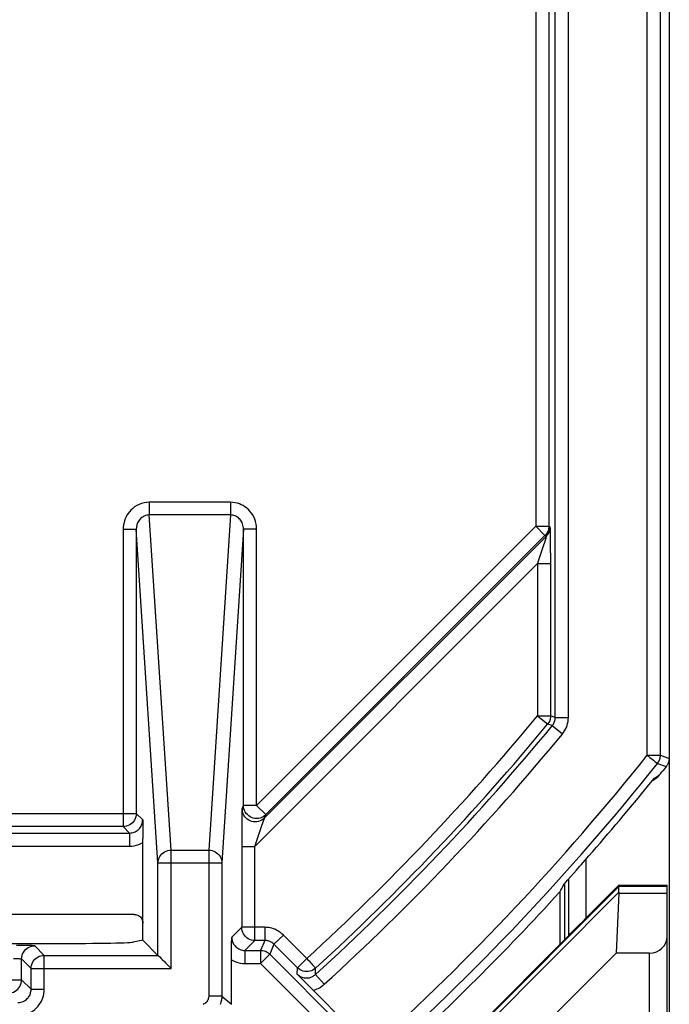
# Model space of a CAD drawing. Units: millimetres. Extents: x 128 to 150.2, y 73.6 to 126.4.
# Drawn here: x 142.8 to 150.2, y 79.5 to 90.8 of the extents above; entities that cross this region are included whole.
import ezdxf

# ---------------------------------------------------------------- set-up
doc = ezdxf.new("R2010")
doc.units = ezdxf.units.MM
doc.header["$LTSCALE"] = 16.335
doc.layers.get('0').update_dxf_attribs({"linetype": 'CONTINUOUS'})
for name, color, linetype in [('ASSI', 7, 'CONTINUOUS'), ('DRAFT', 7, 'CONTINUOUS'), ('RACCORDO', 7, 'CONTINUOUS'), ('SUPERFICI', 7, 'CONTINUOUS')]:
    doc.layers.add(name, color=color, linetype=linetype)

msp = doc.modelspace()

# ---------------------------------------------------------------- linework, layer by layer
at = {"color": 7, "linetype": 'CONTINUOUS'}
msp.add_line((148.927, 80.797), (148.927, 80.194), dxfattribs=at)
msp.add_arc((127.829, 99.996), 28.526, 312.1608, 317.6963, dxfattribs=at)
at = {"layer": 'ASSI', "color": 250, "linetype": 'CONTINUOUS'}
for p, q in [((149.927, 82.358), (149.927, 117.635)), ((150.077, 82.358), (150.077, 117.635)), ((148.877, 82.791), (148.877, 117.202)), ((149.027, 82.791), (149.027, 117.202)), ((148.653, 115.02), (148.653, 84.973)), ((148.803, 115.02), (148.803, 84.973)), ((145.167, 85.247), (144.24, 85.247)), ((144.24, 85.247), (144.24, 85.102)), ((145.167, 85.247), (145.167, 85.102)), ((145.167, 85.102), (144.24, 85.102)), ((144.489, 81.276), (144.24, 85.102)), ((145.167, 85.102), (144.918, 81.276)), ((143.941, 84.938), (144.091, 84.938)), ((143.941, 84.938), (143.941, 81.544)), ((144.339, 81.131), (144.091, 84.938)), ((144.091, 84.938), (144.091, 81.694)), ((145.316, 84.938), (145.068, 81.131)), ((145.466, 84.938), (145.316, 84.938)), ((145.316, 81.786), (145.316, 84.938)), ((148.653, 84.973), (145.466, 81.786)), ((145.466, 81.786), (145.466, 84.938)), ((148.653, 84.973), (148.803, 84.973)), ((148.653, 84.973), (148.759, 84.867)), ((148.803, 84.973), (148.819, 84.966)), ((148.822, 84.881), (148.821, 84.919)), ((148.823, 84.804), (148.822, 84.881)), ((145.556, 81.642), (148.775, 84.86)), ((148.759, 84.867), (145.572, 81.68)), ((148.757, 84.799), (148.736, 84.734)), ((148.767, 84.833), (148.757, 84.799)), ((148.759, 84.867), (148.775, 84.86)), ((148.824, 84.67), (148.823, 84.804)), ((148.824, 84.67), (148.824, 82.81)), ((148.674, 84.547), (145.445, 81.318)), ((148.674, 84.547), (148.824, 84.547)), ((148.674, 84.547), (148.674, 82.81)), ((148.674, 82.81), (148.824, 82.81)), ((148.674, 82.81), (148.79, 82.715)), ((148.877, 82.791), (148.824, 82.81)), ((148.877, 82.791), (149.027, 82.791)), ((148.842, 82.696), (148.79, 82.715)), ((148.842, 82.696), (148.958, 82.601)), ((149.927, 82.358), (150.077, 82.358)), ((150.019, 82.285), (150.035, 82.272)), ((150.077, 82.358), (150.176, 82.323)), ((150.044, 82.265), (150.144, 82.23)), ((150.009, 82.097), (150.068, 82.134)), ((145.3, 81.748), (145.316, 81.786)), ((145.466, 81.786), (145.316, 81.786)), ((145.466, 81.786), (145.572, 81.68)), ((134.067, 81.694), (144.091, 81.694)), ((144.091, 81.694), (144.165, 81.62)), ((145.297, 81.633), (145.296, 81.548)), ((145.543, 81.605), (145.547, 81.617)), ((145.547, 81.617), (145.55, 81.627)), ((145.556, 81.642), (145.572, 81.68)), ((143.941, 81.544), (134.217, 81.544)), ((143.941, 81.544), (144.015, 81.47)), ((145.296, 81.548), (145.296, 81.48)), ((145.49, 81.452), (145.521, 81.544)), ((145.521, 81.544), (145.536, 81.586)), ((145.536, 81.586), (145.543, 81.605)), ((134.143, 81.47), (144.015, 81.47)), ((144.015, 81.47), (144.015, 81.321)), ((145.296, 81.48), (145.295, 80.394)), ((145.445, 81.318), (145.49, 81.452)), ((134.143, 81.321), (144.015, 81.321)), ((144.489, 81.276), (144.918, 81.276)), ((144.489, 79.925), (144.489, 81.276)), ((144.918, 81.276), (144.918, 79.608)), ((145.295, 81.318), (145.445, 81.318)), ((145.445, 80.244), (145.445, 81.318)), ((144.339, 81.131), (145.068, 81.131)), ((144.339, 80.074), (144.339, 81.131)), ((145.068, 81.131), (145.068, 79.608)), ((145.295, 80.394), (145.182, 80.28)), ((145.558, 80.394), (145.295, 80.394)), ((145.558, 80.394), (145.558, 80.244)), ((145.771, 80.306), (145.664, 80.2)), ((146.038, 80.038), (145.771, 80.306)), ((142.932, 80.183), (143.04, 80.074)), ((145.445, 80.244), (145.332, 80.13)), ((145.558, 80.244), (145.445, 80.244)), ((145.558, 80.244), (145.511, 80.13)), ((145.664, 80.2), (145.617, 80.086)), ((145.932, 79.932), (145.664, 80.2)), ((143.04, 80.074), (144.339, 80.074)), ((143.04, 79.686), (143.04, 80.074)), ((145.332, 80.13), (145.511, 80.13)), ((145.332, 80.13), (145.332, 79.98)), ((145.511, 80.13), (145.511, 79.98)), ((145.617, 80.086), (145.511, 79.98)), ((145.617, 80.086), (146.684, 79.02)), ((146.038, 80.038), (145.932, 79.932)), ((142.782, 80.033), (142.89, 79.925)), ((142.782, 79.794), (142.782, 80.033)), ((142.89, 79.925), (144.489, 79.925)), ((142.89, 79.686), (142.89, 79.925)), ((145.332, 79.98), (145.511, 79.98)), ((145.511, 79.98), (146.578, 78.914)), ((145.93, 79.86), (145.932, 79.932)), ((146.137, 79.855), (146.139, 79.928)), ((146.137, 79.855), (146.238, 79.744)), ((135.377, 79.794), (142.782, 79.794)), ((142.89, 79.686), (142.782, 79.794)), ((142.89, 79.686), (143.04, 79.686)), ((145.068, 79.608), (144.918, 79.608)), ((145.068, 79.608), (145.179, 79.515))]:
    msp.add_line(p, q, dxfattribs=at)
at = {"layer": 'ASSI', "color": 7, "linetype": 'CONTINUOUS'}
for p, q in [((150.176, 117.669), (150.176, 82.323)), ((150.123, 82.203), (150.105, 82.179)), ((150.136, 82.219), (150.123, 82.203)), ((150.144, 82.23), (150.136, 82.219)), ((149.947, 82.022), (150.009, 82.097)), ((149.987, 82.07), (150.019, 82.09)), ((150.052, 82.116), (150.068, 82.134)), ((149.865, 81.922), (149.947, 82.022)), ((144.165, 81.62), (144.166, 81.538)), ((144.166, 81.538), (144.167, 81.474)), ((144.167, 81.474), (144.167, 81.408)), ((144.167, 80.246), (144.167, 81.408)), ((149.154, 81.088), (149.172, 81.109)), ((148.992, 80.905), (149.019, 80.936)), ((148.927, 80.797), (148.927, 80.194)), ((144.067, 80.542), (142.294, 80.542)), ((145.18, 80.196), (145.182, 80.28)), ((142.404, 80.208), (143.059, 80.208)), ((144.167, 80.246), (144.055, 80.224)), ((144.167, 80.246), (144.339, 80.074)), ((145.18, 80.131), (145.18, 80.196)), ((144.339, 80.074), (144.34, 80.074)), ((144.34, 80.074), (144.359, 80.055)), ((145.179, 80.065), (145.18, 80.131)), ((145.179, 79.515), (145.179, 80.065)), ((145.989, 79.8), (145.93, 79.86)), ((146.034, 79.753), (145.989, 79.8)), ((146.081, 79.706), (146.034, 79.753)), ((146.769, 79.018), (146.081, 79.706))]:
    msp.add_line(p, q, dxfattribs=at)
at = {"layer": 'ASSI', "color": 250, "linetype": 'CONTINUOUS'}
for points in [[(144.24, 85.247), (144.209, 85.245), (144.18, 85.24), (144.151, 85.233), (144.123, 85.222), (144.097, 85.209), (144.072, 85.193), (144.05, 85.176), (144.03, 85.157), (144.013, 85.138), (143.998, 85.119), (143.985, 85.099), (143.974, 85.079), (143.965, 85.058), (143.957, 85.036), (143.951, 85.014), (143.946, 84.99), (143.943, 84.964), (143.941, 84.938)], [(145.466, 84.938), (145.464, 84.969), (145.46, 84.998), (145.454, 85.027), (145.444, 85.054), (145.432, 85.081), (145.419, 85.105), (145.403, 85.127), (145.386, 85.148), (145.369, 85.166), (145.351, 85.182), (145.332, 85.196), (145.312, 85.209), (145.291, 85.219), (145.27, 85.229), (145.246, 85.236), (145.222, 85.241), (145.195, 85.245), (145.167, 85.247)], [(144.24, 85.102), (144.225, 85.101), (144.21, 85.099), (144.196, 85.095), (144.182, 85.089), (144.168, 85.082), (144.156, 85.074), (144.145, 85.065), (144.135, 85.055), (144.127, 85.044), (144.119, 85.034), (144.113, 85.024), (144.107, 85.013), (144.103, 85.002), (144.099, 84.99), (144.096, 84.978), (144.093, 84.965), (144.092, 84.952), (144.091, 84.938)], [(145.316, 84.938), (145.316, 84.954), (145.313, 84.97), (145.31, 84.985), (145.305, 85), (145.3, 85.014), (145.293, 85.027), (145.285, 85.039), (145.277, 85.05), (145.268, 85.059), (145.259, 85.068), (145.249, 85.075), (145.24, 85.082), (145.229, 85.088), (145.218, 85.092), (145.207, 85.096), (145.194, 85.099), (145.181, 85.101), (145.167, 85.102)], [(148.803, 84.973), (148.803, 84.96), (148.801, 84.947), (148.798, 84.934), (148.794, 84.922), (148.789, 84.909), (148.783, 84.898), (148.776, 84.887), (148.768, 84.876), (148.759, 84.867)], [(148.775, 84.86), (148.784, 84.87), (148.792, 84.88), (148.799, 84.891), (148.805, 84.903), (148.81, 84.915), (148.814, 84.927), (148.817, 84.94), (148.818, 84.953), (148.819, 84.966)], [(148.821, 84.919), (148.821, 84.934), (148.821, 84.946), (148.82, 84.955), (148.82, 84.961), (148.819, 84.965), (148.819, 84.966)], [(148.774, 84.854), (148.77, 84.842), (148.767, 84.833)], [(148.775, 84.86), (148.775, 84.86), (148.775, 84.858), (148.774, 84.854)], [(148.736, 84.734), (148.683, 84.574), (148.674, 84.547)], [(148.824, 82.81), (148.824, 82.799), (148.822, 82.787), (148.82, 82.776), (148.817, 82.765), (148.813, 82.754), (148.809, 82.743), (148.803, 82.733), (148.797, 82.724), (148.79, 82.715)], [(148.842, 82.696), (148.849, 82.704), (148.855, 82.714), (148.86, 82.723), (148.865, 82.734), (148.869, 82.744), (148.872, 82.756), (148.875, 82.767), (148.876, 82.779), (148.877, 82.791)], [(148.958, 82.601), (148.971, 82.618), (148.983, 82.636), (148.994, 82.655), (149.003, 82.676), (149.012, 82.698), (149.018, 82.72), (149.023, 82.743), (149.025, 82.767), (149.027, 82.791)], [(149.927, 82.358), (149.942, 82.346), (149.957, 82.334), (149.971, 82.323), (149.985, 82.312), (149.998, 82.302), (150.019, 82.285)], [(150.044, 82.265), (150.051, 82.274), (150.057, 82.283), (150.062, 82.293), (150.067, 82.303), (150.07, 82.314), (150.073, 82.325), (150.075, 82.336), (150.077, 82.347), (150.077, 82.358)], [(150.035, 82.272), (150.04, 82.268), (150.043, 82.266), (150.044, 82.265)], [(145.3, 81.748), (145.3, 81.746), (145.3, 81.741), (145.299, 81.734), (145.299, 81.724), (145.298, 81.711), (145.298, 81.696), (145.298, 81.678), (145.297, 81.633)], [(145.556, 81.642), (145.542, 81.629), (145.525, 81.618), (145.508, 81.609), (145.489, 81.603), (145.47, 81.599), (145.45, 81.598), (145.431, 81.599), (145.412, 81.603), (145.393, 81.609), (145.375, 81.618), (145.359, 81.629), (145.344, 81.642), (145.331, 81.656), (145.321, 81.673), (145.312, 81.69), (145.306, 81.709), (145.302, 81.728), (145.3, 81.748)], [(145.572, 81.68), (145.557, 81.667), (145.541, 81.656), (145.524, 81.647), (145.505, 81.641), (145.486, 81.637), (145.466, 81.636), (145.447, 81.637), (145.427, 81.641), (145.409, 81.647), (145.391, 81.656), (145.375, 81.667), (145.36, 81.68), (145.347, 81.695), (145.336, 81.711), (145.328, 81.728), (145.321, 81.747), (145.317, 81.766), (145.316, 81.786)], [(144.091, 81.694), (144.09, 81.674), (144.086, 81.655), (144.08, 81.636), (144.071, 81.619), (144.06, 81.603), (144.047, 81.588), (144.033, 81.575), (144.016, 81.564), (143.999, 81.555), (143.98, 81.549), (143.961, 81.545), (143.941, 81.544)], [(144.015, 81.47), (144.028, 81.471), (144.041, 81.473), (144.054, 81.476), (144.067, 81.48), (144.079, 81.485), (144.091, 81.491), (144.102, 81.498), (144.112, 81.506), (144.122, 81.516), (144.131, 81.525), (144.139, 81.536), (144.146, 81.547), (144.152, 81.559), (144.157, 81.571), (144.16, 81.584), (144.163, 81.596), (144.164, 81.608), (144.165, 81.62)], [(145.55, 81.627), (145.552, 81.632), (145.553, 81.634)], [(145.553, 81.634), (145.555, 81.638), (145.556, 81.64), (145.556, 81.641), (145.557, 81.642)], [(144.015, 81.321), (144.042, 81.322), (144.068, 81.325), (144.094, 81.331), (144.119, 81.339), (144.144, 81.35), (144.167, 81.362)], [(144.339, 81.131), (144.341, 81.15), (144.345, 81.169), (144.351, 81.187), (144.36, 81.204), (144.371, 81.219), (144.384, 81.234), (144.398, 81.246), (144.415, 81.257), (144.432, 81.265), (144.451, 81.271), (144.47, 81.275), (144.489, 81.276)], [(144.918, 81.276), (144.938, 81.275), (144.957, 81.271), (144.976, 81.265), (144.993, 81.257), (145.009, 81.246), (145.024, 81.234), (145.037, 81.219), (145.048, 81.204), (145.057, 81.187), (145.063, 81.169), (145.067, 81.15), (145.068, 81.131)], [(145.445, 80.244), (145.426, 80.245), (145.406, 80.249), (145.388, 80.255), (145.37, 80.264), (145.354, 80.275), (145.339, 80.288), (145.326, 80.303), (145.315, 80.319), (145.307, 80.336), (145.3, 80.355), (145.297, 80.374), (145.295, 80.394)], [(145.771, 80.306), (145.755, 80.32), (145.739, 80.333), (145.724, 80.344), (145.708, 80.354), (145.691, 80.363), (145.674, 80.371), (145.657, 80.377), (145.64, 80.383), (145.621, 80.387), (145.601, 80.391), (145.58, 80.393), (145.558, 80.394)], [(145.182, 80.28), (145.182, 80.27), (145.183, 80.259), (145.185, 80.248), (145.188, 80.237), (145.192, 80.226), (145.197, 80.214), (145.203, 80.203), (145.21, 80.192), (145.219, 80.181), (145.228, 80.171), (145.239, 80.162), (145.251, 80.154), (145.263, 80.147), (145.276, 80.141), (145.289, 80.136), (145.303, 80.133), (145.317, 80.131), (145.332, 80.13)], [(142.782, 80.033), (142.783, 80.052), (142.787, 80.072), (142.793, 80.09), (142.802, 80.108), (142.813, 80.124), (142.826, 80.139), (142.84, 80.152), (142.857, 80.163), (142.874, 80.171), (142.893, 80.178), (142.912, 80.182), (142.932, 80.183)], [(142.932, 80.183), (142.929, 80.183), (142.924, 80.184), (142.916, 80.184), (142.904, 80.185), (142.89, 80.185), (142.873, 80.186), (142.853, 80.186), (142.806, 80.187)], [(145.664, 80.2), (145.657, 80.207), (145.649, 80.213), (145.641, 80.219), (145.633, 80.224), (145.625, 80.228), (145.616, 80.232), (145.608, 80.236), (145.599, 80.238), (145.59, 80.241), (145.58, 80.242), (145.569, 80.244), (145.558, 80.244)], [(142.689, 80.038), (142.712, 80.037), (142.723, 80.037), (142.732, 80.037), (142.74, 80.036), (142.748, 80.036), (142.754, 80.036), (142.76, 80.035), (142.765, 80.035), (142.769, 80.035), (142.773, 80.035), (142.775, 80.034), (142.778, 80.034), (142.779, 80.034), (142.781, 80.033), (142.781, 80.033), (142.782, 80.033)], [(142.89, 79.925), (142.891, 79.944), (142.895, 79.963), (142.901, 79.982), (142.91, 79.999), (142.921, 80.016), (142.934, 80.031), (142.949, 80.043), (142.965, 80.054), (142.983, 80.063), (143.001, 80.069), (143.02, 80.073), (143.04, 80.074)], [(145.511, 80.13), (145.524, 80.13), (145.537, 80.128), (145.55, 80.125), (145.563, 80.121), (145.575, 80.116), (145.586, 80.11), (145.597, 80.103), (145.608, 80.095), (145.617, 80.086)], [(146.038, 80.038), (146.051, 80.024), (146.064, 80.01), (146.077, 79.996), (146.088, 79.983), (146.099, 79.971), (146.109, 79.961), (146.118, 79.951), (146.125, 79.943), (146.131, 79.936), (146.135, 79.932), (146.138, 79.929), (146.139, 79.928)], [(145.179, 80.022), (145.203, 80.01), (145.227, 79.999), (145.252, 79.991), (145.278, 79.985), (145.304, 79.982), (145.332, 79.98)], [(146.139, 79.928), (146.124, 79.916), (146.108, 79.906), (146.091, 79.898), (146.072, 79.892), (146.054, 79.889), (146.035, 79.889), (146.016, 79.89), (145.997, 79.894), (145.979, 79.901), (145.962, 79.909), (145.946, 79.92), (145.932, 79.932)], [(145.93, 79.86), (145.94, 79.851), (145.95, 79.843), (145.961, 79.836), (145.972, 79.83), (145.984, 79.825), (145.995, 79.822), (146.007, 79.819), (146.018, 79.817), (146.029, 79.816), (146.039, 79.816), (146.049, 79.817), (146.059, 79.818), (146.069, 79.819), (146.077, 79.822), (146.086, 79.825), (146.095, 79.828), (146.103, 79.832), (146.112, 79.836), (146.121, 79.842), (146.129, 79.848), (146.137, 79.855)], [(142.632, 79.644), (142.651, 79.645), (142.671, 79.649), (142.689, 79.655), (142.707, 79.664), (142.723, 79.675), (142.738, 79.688), (142.751, 79.703), (142.762, 79.719), (142.77, 79.736), (142.777, 79.755), (142.78, 79.774), (142.782, 79.794)], [(146.111, 79.675), (146.126, 79.68), (146.14, 79.684), (146.154, 79.69), (146.169, 79.697), (146.183, 79.704), (146.197, 79.712), (146.21, 79.722), (146.224, 79.732), (146.238, 79.744)], [(142.74, 79.386), (142.773, 79.388), (142.804, 79.393), (142.833, 79.4), (142.861, 79.411), (142.888, 79.425), (142.912, 79.44), (142.933, 79.456), (142.952, 79.474), (142.969, 79.492), (142.984, 79.511), (142.996, 79.53), (143.007, 79.549), (143.017, 79.569), (143.025, 79.59), (143.031, 79.612), (143.035, 79.635), (143.039, 79.66), (143.04, 79.686)], [(142.74, 79.536), (142.756, 79.536), (142.772, 79.539), (142.787, 79.543), (142.801, 79.548), (142.814, 79.555), (142.826, 79.563), (142.837, 79.571), (142.846, 79.58), (142.855, 79.589), (142.862, 79.598), (142.868, 79.608), (142.874, 79.617), (142.878, 79.627), (142.882, 79.638), (142.885, 79.649), (142.888, 79.66), (142.889, 79.673), (142.89, 79.686)], [(144.918, 79.608), (144.918, 79.603), (144.918, 79.599), (144.917, 79.594), (144.917, 79.589), (144.916, 79.585), (144.914, 79.58), (144.913, 79.575), (144.911, 79.57), (144.909, 79.566), (144.907, 79.561), (144.904, 79.557), (144.901, 79.552), (144.899, 79.548), (144.895, 79.544), (144.892, 79.54), (144.888, 79.537), (144.885, 79.533), (144.881, 79.53), (144.877, 79.527), (144.873, 79.524), (144.868, 79.521), (144.863, 79.519), (144.858, 79.516), (144.853, 79.514)], [(145.068, 79.608), (145.068, 79.597), (145.067, 79.585), (145.066, 79.573), (145.064, 79.562), (145.061, 79.55), (145.058, 79.538), (145.054, 79.526), (145.05, 79.514)]]:
    msp.add_lwpolyline(points, dxfattribs=at)
at = {"layer": 'ASSI', "color": 7, "linetype": 'CONTINUOUS'}
for points in [[(150.176, 82.323), (150.176, 82.318), (150.176, 82.312), (150.176, 82.307), (150.175, 82.302), (150.174, 82.297), (150.173, 82.291), (150.172, 82.286), (150.171, 82.281), (150.169, 82.276), (150.167, 82.271), (150.166, 82.266), (150.163, 82.261), (150.161, 82.256), (150.158, 82.251), (150.155, 82.246), (150.152, 82.241), (150.148, 82.235), (150.144, 82.23)], [(150.019, 82.09), (150.034, 82.101), (150.052, 82.116)], [(149.019, 80.936), (149.118, 81.048), (149.154, 81.088)], [(148.972, 80.881), (148.974, 80.883), (148.976, 80.886), (148.98, 80.891), (148.985, 80.897), (148.992, 80.905)], [(144.067, 80.542), (144.081, 80.541), (144.094, 80.538), (144.106, 80.534), (144.117, 80.528), (144.128, 80.521), (144.138, 80.512), (144.147, 80.503), (144.154, 80.492), (144.16, 80.48), (144.164, 80.468), (144.166, 80.455), (144.167, 80.442)], [(142.806, 80.187), (142.78, 80.187), (142.723, 80.188)], [(144.359, 80.055), (144.376, 80.037), (144.387, 80.027)], [(144.387, 80.027), (144.412, 80.002), (144.426, 79.988), (144.44, 79.973), (144.456, 79.958), (144.472, 79.942), (144.489, 79.925)]]:
    msp.add_lwpolyline(points, dxfattribs=at)
at = {"layer": 'ASSI', "color": 250, "linetype": 'CONTINUOUS'}
for radius, start, end in [(27.016, 312.3762, 320.4948), (27.219, 312.2701, 320.5347), (27.166, 312.3762, 320.4948), (27.369, 312.2701, 320.5347), (28.274, 312.0763, 321.4036), (28.424, 311.7779, 321.4036)]:
    msp.add_arc((127.829, 99.996), radius, start, end, dxfattribs=at)
at = {"layer": 'ASSI', "color": 7, "linetype": 'CONTINUOUS'}
for radius, start, end in [(28.524, 321.2285, 321.3455), (28.5, 318.4936, 320.6401), (28.526, 312.1608, 317.6963)]:
    msp.add_arc((127.829, 99.996), radius, start, end, dxfattribs=at)
for centre, major_axis, ratio, start_param, end_param in [((101.795, 99.996), (52.085, 0), 0.866113, -0.439633, -0.437569), ((143.059, 80.226), (1, 0), 0.017455, -1.570796, -0.087266)]:
    msp.add_ellipse(centre, major_axis=major_axis, ratio=ratio, start_param=start_param, end_param=end_param, dxfattribs=at)
at = {"layer": 'DRAFT', "color": 7, "linetype": 'CONTINUOUS'}
for p, q in [((147.329, 78.596), (149.033, 80.3)), ((144.167, 80.246), (144.055, 80.224))]:
    msp.add_line(p, q, dxfattribs=at)
msp.add_ellipse((143.059, 80.226), major_axis=(1, 0), ratio=0.017455, start_param=-1.570796, end_param=-0.087266, dxfattribs=at)
at = {"layer": 'RACCORDO', "color": 250, "linetype": 'CONTINUOUS'}
for p, q in [((149.927, 82.358), (149.927, 117.635)), ((150.077, 82.358), (150.077, 117.635)), ((148.877, 82.791), (148.877, 117.202)), ((149.027, 82.791), (149.027, 117.202)), ((148.653, 115.02), (148.653, 84.973)), ((148.803, 115.02), (148.803, 84.973)), ((145.167, 85.247), (144.24, 85.247)), ((144.24, 85.247), (144.24, 85.102)), ((145.167, 85.247), (145.167, 85.102)), ((145.167, 85.102), (144.24, 85.102)), ((144.489, 81.276), (144.24, 85.102)), ((145.167, 85.102), (144.918, 81.276)), ((143.941, 84.938), (144.091, 84.938)), ((143.941, 84.938), (143.941, 81.544)), ((144.339, 81.131), (144.091, 84.938)), ((144.091, 84.938), (144.091, 81.694)), ((145.316, 84.938), (145.068, 81.131)), ((145.466, 84.938), (145.316, 84.938)), ((145.316, 81.786), (145.316, 84.938)), ((148.653, 84.973), (145.466, 81.786)), ((145.466, 81.786), (145.466, 84.938)), ((148.653, 84.973), (148.803, 84.973)), ((148.653, 84.973), (148.759, 84.867)), ((148.803, 84.973), (148.819, 84.966)), ((148.822, 84.881), (148.821, 84.919)), ((148.823, 84.804), (148.822, 84.881)), ((145.556, 81.642), (148.775, 84.86)), ((148.759, 84.867), (145.572, 81.68)), ((148.757, 84.799), (148.736, 84.734)), ((148.767, 84.833), (148.757, 84.799)), ((148.759, 84.867), (148.775, 84.86)), ((148.824, 84.67), (148.823, 84.804)), ((148.824, 84.67), (148.824, 82.81)), ((148.674, 84.547), (145.445, 81.318)), ((148.674, 84.547), (148.824, 84.547)), ((148.674, 84.547), (148.674, 82.81)), ((148.674, 82.81), (148.824, 82.81)), ((148.674, 82.81), (148.79, 82.715)), ((148.877, 82.791), (148.824, 82.81)), ((148.877, 82.791), (149.027, 82.791)), ((148.842, 82.696), (148.79, 82.715)), ((148.842, 82.696), (148.958, 82.601)), ((149.927, 82.358), (150.077, 82.358)), ((150.019, 82.285), (150.035, 82.272)), ((150.077, 82.358), (150.176, 82.323)), ((150.044, 82.265), (150.144, 82.23)), ((150.009, 82.097), (150.068, 82.134)), ((145.3, 81.748), (145.316, 81.786)), ((145.466, 81.786), (145.316, 81.786)), ((145.466, 81.786), (145.572, 81.68)), ((134.067, 81.694), (144.091, 81.694)), ((144.091, 81.694), (144.165, 81.62)), ((145.297, 81.633), (145.296, 81.548)), ((145.543, 81.605), (145.547, 81.617)), ((145.547, 81.617), (145.55, 81.627)), ((145.556, 81.642), (145.572, 81.68)), ((143.941, 81.544), (134.217, 81.544)), ((143.941, 81.544), (144.015, 81.47)), ((145.296, 81.548), (145.296, 81.48)), ((145.49, 81.452), (145.521, 81.544)), ((145.521, 81.544), (145.536, 81.586)), ((145.536, 81.586), (145.543, 81.605)), ((134.143, 81.47), (144.015, 81.47)), ((144.015, 81.47), (144.015, 81.321)), ((145.296, 81.48), (145.295, 80.394)), ((145.445, 81.318), (145.49, 81.452)), ((134.143, 81.321), (144.015, 81.321)), ((144.489, 81.276), (144.918, 81.276)), ((144.489, 79.925), (144.489, 81.276)), ((144.918, 81.276), (144.918, 79.608)), ((145.295, 81.318), (145.445, 81.318)), ((145.445, 80.244), (145.445, 81.318)), ((149.226, 81.17), (149.226, 80.498)), ((144.339, 81.131), (145.068, 81.131)), ((144.339, 80.074), (144.339, 81.131)), ((145.068, 81.131), (145.068, 79.608)), ((149.026, 80.943), (149.026, 80.303)), ((148.987, 80.255), (148.987, 80.899)), ((145.295, 80.394), (145.182, 80.28)), ((145.558, 80.394), (145.295, 80.394)), ((145.558, 80.394), (145.558, 80.244)), ((145.771, 80.306), (145.664, 80.2)), ((146.038, 80.038), (145.771, 80.306)), ((142.932, 80.183), (143.04, 80.074)), ((145.445, 80.244), (145.332, 80.13)), ((145.558, 80.244), (145.445, 80.244)), ((145.558, 80.244), (145.511, 80.13)), ((145.664, 80.2), (145.617, 80.086)), ((145.932, 79.932), (145.664, 80.2)), ((143.04, 80.074), (144.339, 80.074)), ((143.04, 79.686), (143.04, 80.074)), ((145.332, 80.13), (145.511, 80.13)), ((145.332, 80.13), (145.332, 79.98)), ((145.511, 80.13), (145.511, 79.98)), ((145.617, 80.086), (145.511, 79.98)), ((145.617, 80.086), (146.684, 79.02)), ((146.038, 80.038), (145.932, 79.932)), ((149.954, 78.496), (149.954, 80.099)), ((142.782, 80.033), (142.89, 79.925)), ((142.782, 79.794), (142.782, 80.033)), ((142.89, 79.925), (144.489, 79.925)), ((142.89, 79.686), (142.89, 79.925)), ((145.332, 79.98), (145.511, 79.98)), ((145.511, 79.98), (146.578, 78.914)), ((145.93, 79.86), (145.932, 79.932)), ((146.137, 79.855), (146.139, 79.928)), ((146.137, 79.855), (146.238, 79.744)), ((135.377, 79.794), (142.782, 79.794)), ((142.89, 79.686), (142.782, 79.794)), ((142.89, 79.686), (143.04, 79.686)), ((145.068, 79.608), (144.918, 79.608)), ((145.068, 79.608), (145.179, 79.515))]:
    msp.add_line(p, q, dxfattribs=at)
at = {"layer": 'RACCORDO', "color": 7, "linetype": 'CONTINUOUS'}
for p, q in [((150.176, 117.669), (150.176, 82.323)), ((150.123, 82.203), (150.105, 82.179)), ((150.136, 82.219), (150.123, 82.203)), ((150.144, 82.23), (150.136, 82.219)), ((149.947, 82.022), (150.009, 82.097)), ((149.987, 82.07), (150.019, 82.09)), ((150.052, 82.116), (150.068, 82.134)), ((149.865, 81.922), (149.947, 82.022)), ((144.165, 81.62), (144.166, 81.538)), ((144.166, 81.538), (144.167, 81.474)), ((144.167, 81.474), (144.167, 81.408)), ((144.167, 80.246), (144.167, 81.408)), ((149.154, 81.088), (149.172, 81.109)), ((148.992, 80.905), (149.019, 80.936)), ((149.603, 80.875), (149.226, 80.498)), ((150.154, 78.496), (150.154, 80.782)), ((144.067, 80.542), (142.294, 80.542)), ((145.18, 80.196), (145.182, 80.28)), ((149.033, 80.3), (149.026, 80.303)), ((142.404, 80.208), (143.059, 80.208)), ((144.167, 80.246), (144.339, 80.074)), ((145.18, 80.131), (145.18, 80.196)), ((144.339, 80.074), (144.34, 80.074)), ((144.34, 80.074), (144.359, 80.055)), ((145.179, 80.065), (145.18, 80.131)), ((145.179, 79.515), (145.179, 80.065)), ((149.954, 80.099), (149.571, 80.099)), ((145.989, 79.8), (145.93, 79.86)), ((146.034, 79.753), (145.989, 79.8)), ((146.081, 79.706), (146.034, 79.753)), ((146.769, 79.018), (146.081, 79.706))]:
    msp.add_line(p, q, dxfattribs=at)
at = {"layer": 'RACCORDO', "color": 250, "linetype": 'CONTINUOUS'}
for points in [[(144.24, 85.247), (144.209, 85.245), (144.18, 85.24), (144.151, 85.233), (144.123, 85.222), (144.097, 85.209), (144.072, 85.193), (144.05, 85.176), (144.03, 85.157), (144.013, 85.138), (143.998, 85.119), (143.985, 85.099), (143.974, 85.079), (143.965, 85.058), (143.957, 85.036), (143.951, 85.014), (143.946, 84.99), (143.943, 84.964), (143.941, 84.938)], [(145.466, 84.938), (145.464, 84.969), (145.46, 84.998), (145.454, 85.027), (145.444, 85.054), (145.432, 85.081), (145.419, 85.105), (145.403, 85.127), (145.386, 85.148), (145.369, 85.166), (145.351, 85.182), (145.332, 85.196), (145.312, 85.209), (145.291, 85.219), (145.27, 85.229), (145.246, 85.236), (145.222, 85.241), (145.195, 85.245), (145.167, 85.247)], [(144.24, 85.102), (144.225, 85.101), (144.21, 85.099), (144.196, 85.095), (144.182, 85.089), (144.168, 85.082), (144.156, 85.074), (144.145, 85.065), (144.135, 85.055), (144.127, 85.044), (144.119, 85.034), (144.113, 85.024), (144.107, 85.013), (144.103, 85.002), (144.099, 84.99), (144.096, 84.978), (144.093, 84.965), (144.092, 84.952), (144.091, 84.938)], [(145.316, 84.938), (145.316, 84.954), (145.313, 84.97), (145.31, 84.985), (145.305, 85), (145.3, 85.014), (145.293, 85.027), (145.285, 85.039), (145.277, 85.05), (145.268, 85.059), (145.259, 85.068), (145.249, 85.075), (145.24, 85.082), (145.229, 85.088), (145.218, 85.092), (145.207, 85.096), (145.194, 85.099), (145.181, 85.101), (145.167, 85.102)], [(148.803, 84.973), (148.803, 84.96), (148.801, 84.947), (148.798, 84.934), (148.794, 84.922), (148.789, 84.909), (148.783, 84.898), (148.776, 84.887), (148.768, 84.876), (148.759, 84.867)], [(148.775, 84.86), (148.784, 84.87), (148.792, 84.88), (148.799, 84.891), (148.805, 84.903), (148.81, 84.915), (148.814, 84.927), (148.817, 84.94), (148.818, 84.953), (148.819, 84.966)], [(148.821, 84.919), (148.821, 84.934), (148.821, 84.946), (148.82, 84.955), (148.82, 84.961), (148.819, 84.965), (148.819, 84.966)], [(148.774, 84.854), (148.77, 84.842), (148.767, 84.833)], [(148.775, 84.86), (148.775, 84.86), (148.775, 84.858), (148.774, 84.854)], [(148.736, 84.734), (148.683, 84.574), (148.674, 84.547)], [(148.824, 82.81), (148.824, 82.799), (148.822, 82.787), (148.82, 82.776), (148.817, 82.765), (148.813, 82.754), (148.809, 82.743), (148.803, 82.733), (148.797, 82.724), (148.79, 82.715)], [(148.842, 82.696), (148.849, 82.704), (148.855, 82.714), (148.86, 82.723), (148.865, 82.734), (148.869, 82.744), (148.872, 82.756), (148.875, 82.767), (148.876, 82.779), (148.877, 82.791)], [(148.958, 82.601), (148.971, 82.618), (148.983, 82.636), (148.994, 82.655), (149.003, 82.676), (149.012, 82.698), (149.018, 82.72), (149.023, 82.743), (149.025, 82.767), (149.027, 82.791)], [(149.927, 82.358), (149.942, 82.346), (149.957, 82.334), (149.971, 82.323), (149.985, 82.312), (149.998, 82.302), (150.019, 82.285)], [(150.044, 82.265), (150.051, 82.274), (150.057, 82.283), (150.062, 82.293), (150.067, 82.303), (150.07, 82.314), (150.073, 82.325), (150.075, 82.336), (150.077, 82.347), (150.077, 82.358)], [(150.035, 82.272), (150.04, 82.268), (150.043, 82.266), (150.044, 82.265)], [(145.3, 81.748), (145.3, 81.746), (145.3, 81.741), (145.299, 81.734), (145.299, 81.724), (145.298, 81.711), (145.298, 81.696), (145.298, 81.678), (145.297, 81.633)], [(145.556, 81.642), (145.542, 81.629), (145.525, 81.618), (145.508, 81.609), (145.489, 81.603), (145.47, 81.599), (145.45, 81.598), (145.431, 81.599), (145.412, 81.603), (145.393, 81.609), (145.375, 81.618), (145.359, 81.629), (145.344, 81.642), (145.331, 81.656), (145.321, 81.673), (145.312, 81.69), (145.306, 81.709), (145.302, 81.728), (145.3, 81.748)], [(145.572, 81.68), (145.557, 81.667), (145.541, 81.656), (145.524, 81.647), (145.505, 81.641), (145.486, 81.637), (145.466, 81.636), (145.447, 81.637), (145.427, 81.641), (145.409, 81.647), (145.391, 81.656), (145.375, 81.667), (145.36, 81.68), (145.347, 81.695), (145.336, 81.711), (145.328, 81.728), (145.321, 81.747), (145.317, 81.766), (145.316, 81.786)], [(144.091, 81.694), (144.09, 81.674), (144.086, 81.655), (144.08, 81.636), (144.071, 81.619), (144.06, 81.603), (144.047, 81.588), (144.033, 81.575), (144.016, 81.564), (143.999, 81.555), (143.98, 81.549), (143.961, 81.545), (143.941, 81.544)], [(144.015, 81.47), (144.028, 81.471), (144.041, 81.473), (144.054, 81.476), (144.067, 81.48), (144.079, 81.485), (144.091, 81.491), (144.102, 81.498), (144.112, 81.506), (144.122, 81.516), (144.131, 81.525), (144.139, 81.536), (144.146, 81.547), (144.152, 81.559), (144.157, 81.571), (144.16, 81.584), (144.163, 81.596), (144.164, 81.608), (144.165, 81.62)], [(145.55, 81.627), (145.552, 81.632), (145.553, 81.634)], [(145.553, 81.634), (145.555, 81.638), (145.556, 81.64), (145.556, 81.641), (145.557, 81.642)], [(144.015, 81.321), (144.042, 81.322), (144.068, 81.325), (144.094, 81.331), (144.119, 81.339), (144.144, 81.35), (144.167, 81.362)], [(144.339, 81.131), (144.341, 81.15), (144.345, 81.169), (144.351, 81.187), (144.36, 81.204), (144.371, 81.219), (144.384, 81.234), (144.398, 81.246), (144.415, 81.257), (144.432, 81.265), (144.451, 81.271), (144.47, 81.275), (144.489, 81.276)], [(144.918, 81.276), (144.938, 81.275), (144.957, 81.271), (144.976, 81.265), (144.993, 81.257), (145.009, 81.246), (145.024, 81.234), (145.037, 81.219), (145.048, 81.204), (145.057, 81.187), (145.063, 81.169), (145.067, 81.15), (145.068, 81.131)], [(145.445, 80.244), (145.426, 80.245), (145.406, 80.249), (145.388, 80.255), (145.37, 80.264), (145.354, 80.275), (145.339, 80.288), (145.326, 80.303), (145.315, 80.319), (145.307, 80.336), (145.3, 80.355), (145.297, 80.374), (145.295, 80.394)], [(145.771, 80.306), (145.755, 80.32), (145.739, 80.333), (145.724, 80.344), (145.708, 80.354), (145.691, 80.363), (145.674, 80.371), (145.657, 80.377), (145.64, 80.383), (145.621, 80.387), (145.601, 80.391), (145.58, 80.393), (145.558, 80.394)], [(145.182, 80.28), (145.182, 80.27), (145.183, 80.259), (145.185, 80.248), (145.188, 80.237), (145.192, 80.226), (145.197, 80.214), (145.203, 80.203), (145.21, 80.192), (145.219, 80.181), (145.228, 80.171), (145.239, 80.162), (145.251, 80.154), (145.263, 80.147), (145.276, 80.141), (145.289, 80.136), (145.303, 80.133), (145.317, 80.131), (145.332, 80.13)], [(142.782, 80.033), (142.783, 80.052), (142.787, 80.072), (142.793, 80.09), (142.802, 80.108), (142.813, 80.124), (142.826, 80.139), (142.84, 80.152), (142.857, 80.163), (142.874, 80.171), (142.893, 80.178), (142.912, 80.182), (142.932, 80.183)], [(142.932, 80.183), (142.929, 80.183), (142.924, 80.184), (142.916, 80.184), (142.904, 80.185), (142.89, 80.185), (142.873, 80.186), (142.853, 80.186), (142.806, 80.187)], [(145.664, 80.2), (145.657, 80.207), (145.649, 80.213), (145.641, 80.219), (145.633, 80.224), (145.625, 80.228), (145.616, 80.232), (145.608, 80.236), (145.599, 80.238), (145.59, 80.241), (145.58, 80.242), (145.569, 80.244), (145.558, 80.244)], [(142.689, 80.038), (142.712, 80.037), (142.723, 80.037), (142.732, 80.037), (142.74, 80.036), (142.748, 80.036), (142.754, 80.036), (142.76, 80.035), (142.765, 80.035), (142.769, 80.035), (142.773, 80.035), (142.775, 80.034), (142.778, 80.034), (142.779, 80.034), (142.781, 80.033), (142.781, 80.033), (142.782, 80.033)], [(142.89, 79.925), (142.891, 79.944), (142.895, 79.963), (142.901, 79.982), (142.91, 79.999), (142.921, 80.016), (142.934, 80.031), (142.949, 80.043), (142.965, 80.054), (142.983, 80.063), (143.001, 80.069), (143.02, 80.073), (143.04, 80.074)], [(145.511, 80.13), (145.524, 80.13), (145.537, 80.128), (145.55, 80.125), (145.563, 80.121), (145.575, 80.116), (145.586, 80.11), (145.597, 80.103), (145.608, 80.095), (145.617, 80.086)], [(146.038, 80.038), (146.051, 80.024), (146.064, 80.01), (146.077, 79.996), (146.088, 79.983), (146.099, 79.971), (146.109, 79.961), (146.118, 79.951), (146.125, 79.943), (146.131, 79.936), (146.135, 79.932), (146.138, 79.929), (146.139, 79.928)], [(145.179, 80.022), (145.203, 80.01), (145.227, 79.999), (145.252, 79.991), (145.278, 79.985), (145.304, 79.982), (145.332, 79.98)], [(146.139, 79.928), (146.124, 79.916), (146.108, 79.906), (146.091, 79.898), (146.072, 79.892), (146.054, 79.889), (146.035, 79.889), (146.016, 79.89), (145.997, 79.894), (145.979, 79.901), (145.962, 79.909), (145.946, 79.92), (145.932, 79.932)], [(145.93, 79.86), (145.94, 79.851), (145.95, 79.843), (145.961, 79.836), (145.972, 79.83), (145.984, 79.825), (145.995, 79.822), (146.007, 79.819), (146.018, 79.817), (146.029, 79.816), (146.039, 79.816), (146.049, 79.817), (146.059, 79.818), (146.069, 79.819), (146.077, 79.822), (146.086, 79.825), (146.095, 79.828), (146.103, 79.832), (146.112, 79.836), (146.121, 79.842), (146.129, 79.848), (146.137, 79.855)], [(142.632, 79.644), (142.651, 79.645), (142.671, 79.649), (142.689, 79.655), (142.707, 79.664), (142.723, 79.675), (142.738, 79.688), (142.751, 79.703), (142.762, 79.719), (142.77, 79.736), (142.777, 79.755), (142.78, 79.774), (142.782, 79.794)], [(146.111, 79.675), (146.126, 79.68), (146.14, 79.684), (146.154, 79.69), (146.169, 79.697), (146.183, 79.704), (146.197, 79.712), (146.21, 79.722), (146.224, 79.732), (146.238, 79.744)], [(142.74, 79.386), (142.773, 79.388), (142.804, 79.393), (142.833, 79.4), (142.861, 79.411), (142.888, 79.425), (142.912, 79.44), (142.933, 79.456), (142.952, 79.474), (142.969, 79.492), (142.984, 79.511), (142.996, 79.53), (143.007, 79.549), (143.017, 79.569), (143.025, 79.59), (143.031, 79.612), (143.035, 79.635), (143.039, 79.66), (143.04, 79.686)], [(142.74, 79.536), (142.756, 79.536), (142.772, 79.539), (142.787, 79.543), (142.801, 79.548), (142.814, 79.555), (142.826, 79.563), (142.837, 79.571), (142.846, 79.58), (142.855, 79.589), (142.862, 79.598), (142.868, 79.608), (142.874, 79.617), (142.878, 79.627), (142.882, 79.638), (142.885, 79.649), (142.888, 79.66), (142.889, 79.673), (142.89, 79.686)], [(144.918, 79.608), (144.918, 79.603), (144.918, 79.599), (144.917, 79.594), (144.917, 79.589), (144.916, 79.585), (144.914, 79.58), (144.913, 79.575), (144.911, 79.57), (144.909, 79.566), (144.907, 79.561), (144.904, 79.557), (144.901, 79.552), (144.899, 79.548), (144.895, 79.544), (144.892, 79.54), (144.888, 79.537), (144.885, 79.533), (144.881, 79.53), (144.877, 79.527), (144.873, 79.524), (144.868, 79.521), (144.863, 79.519), (144.858, 79.516), (144.853, 79.514)], [(145.068, 79.608), (145.068, 79.597), (145.067, 79.585), (145.066, 79.573), (145.064, 79.562), (145.061, 79.55), (145.058, 79.538), (145.054, 79.526), (145.05, 79.514)]]:
    msp.add_lwpolyline(points, dxfattribs=at)
at = {"layer": 'RACCORDO', "color": 7, "linetype": 'CONTINUOUS'}
for points in [[(150.176, 82.323), (150.176, 82.318), (150.176, 82.312), (150.176, 82.307), (150.175, 82.302), (150.174, 82.297), (150.173, 82.291), (150.172, 82.286), (150.171, 82.281), (150.169, 82.276), (150.167, 82.271), (150.166, 82.266), (150.163, 82.261), (150.161, 82.256), (150.158, 82.251), (150.155, 82.246), (150.152, 82.241), (150.148, 82.235), (150.144, 82.23)], [(150.019, 82.09), (150.034, 82.101), (150.052, 82.116)], [(149.019, 80.936), (149.118, 81.048), (149.154, 81.088)], [(148.972, 80.881), (148.974, 80.883), (148.976, 80.886), (148.98, 80.891), (148.985, 80.897), (148.992, 80.905)], [(144.067, 80.542), (144.081, 80.541), (144.094, 80.538), (144.106, 80.534), (144.117, 80.528), (144.128, 80.521), (144.138, 80.512), (144.147, 80.503), (144.154, 80.492), (144.16, 80.48), (144.164, 80.468), (144.166, 80.455), (144.167, 80.442)], [(142.806, 80.187), (142.78, 80.187), (142.723, 80.188)], [(144.359, 80.055), (144.376, 80.037), (144.387, 80.027)], [(144.387, 80.027), (144.412, 80.002), (144.426, 79.988), (144.44, 79.973), (144.456, 79.958), (144.472, 79.942), (144.489, 79.925)]]:
    msp.add_lwpolyline(points, dxfattribs=at)
at = {"layer": 'RACCORDO', "color": 250, "linetype": 'CONTINUOUS'}
for radius, start, end in [(27.016, 312.3762, 320.4948), (27.219, 312.2701, 320.5347), (27.166, 312.3762, 320.4948), (27.369, 312.2701, 320.5347), (28.274, 312.0763, 321.4036), (28.424, 311.7779, 321.4036)]:
    msp.add_arc((127.829, 99.996), radius, start, end, dxfattribs=at)
at = {"layer": 'RACCORDO', "color": 7, "linetype": 'CONTINUOUS'}
for radius, start, end in [(28.524, 321.2285, 321.3455), (28.5, 318.4936, 320.6401)]:
    msp.add_arc((127.829, 99.996), radius, start, end, dxfattribs=at)
for centre, major_axis, ratio, start_param, end_param in [((101.795, 99.996), (52.085, 0), 0.866113, -0.439633, -0.437569), ((149.226, 80.503), (0.2, 0.2), 0.012341, -3.136483, -1.58314), ((149.954, 80.29), (0.2, 0), 0.955098, -1.570796, 0)]:
    msp.add_ellipse(centre, major_axis=major_axis, ratio=ratio, start_param=start_param, end_param=end_param, dxfattribs=at)
at = {"layer": 'SUPERFICI', "color": 7, "linetype": 'CONTINUOUS'}
for p, q in [((150.179, 82.323), (150.179, 74.096)), ((149.603, 80.875), (150.154, 80.875)), ((149.603, 80.875), (149.607, 80.865)), ((150.154, 80.782), (150.154, 80.875)), ((149.604, 80.782), (149.571, 80.099)), ((149.571, 80.099), (148.068, 78.596))]:
    msp.add_line(p, q, dxfattribs=at)
at = {"layer": 'SUPERFICI', "color": 250, "linetype": 'CONTINUOUS'}
for p, q in [((147.339, 78.596), (149.605, 80.863)), ((149.607, 80.865), (150.154, 80.865)), ((147.407, 78.596), (149.604, 80.794)), ((149.604, 80.782), (150.154, 80.782))]:
    msp.add_line(p, q, dxfattribs=at)
at = {"layer": 'SUPERFICI', "color": 7, "linetype": 'CONTINUOUS'}
msp.add_lwpolyline([(149.604, 80.794), (149.602, 80.811), (149.601, 80.826), (149.601, 80.839), (149.602, 80.85), (149.603, 80.857), (149.605, 80.863)], dxfattribs=at)
for centre, major_axis, ratio, start_param, end_param in [((149.307, 80.565), (0.3, 0.3), 0.012341, -0.112015, -0.005109), ((149.199, 80.565), (0.394, 0.263), 0.364246, -0.263858, -0.205277)]:
    msp.add_ellipse(centre, major_axis=major_axis, ratio=ratio, start_param=start_param, end_param=end_param, dxfattribs=at)

doc.saveas('drawing.dxf')
